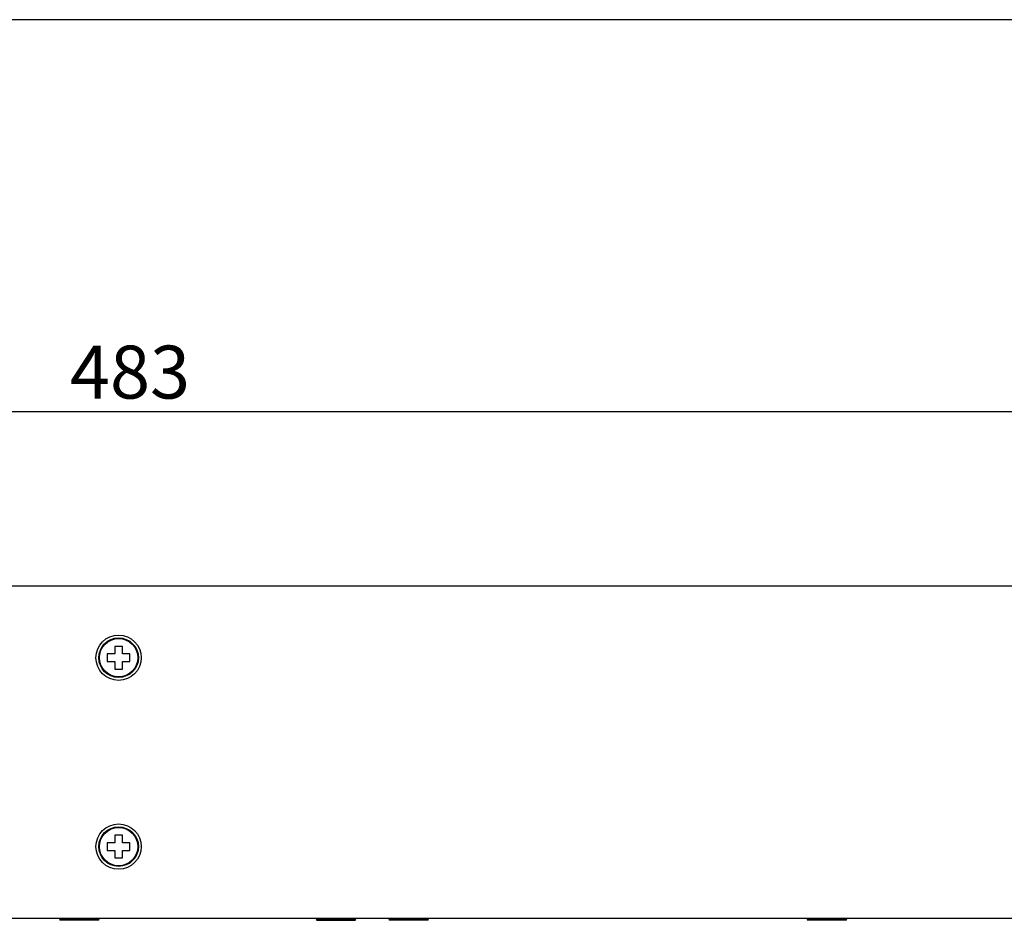
# Model space of a CAD drawing. Units: millimetres. Extents: x 5 to 821, y 20 to 574.
# Drawn here: x 282 to 412, y 455 to 574 of the extents above; entities that cross this region are included whole.
import ezdxf
from ezdxf.enums import TextEntityAlignment as Align

# ---------------------------------------------------------------- set-up
doc = ezdxf.new("R2010")
doc.units = ezdxf.units.MM
for name, color, linetype in [('00-3474-0100_FRO', 7, 'Continuous'), ('CARGOL_DIN965_M3', 7, 'Continuous'), ('Default', 7, 'Continuous')]:
    doc.layers.add(name, color=color, linetype=linetype)
doc.styles.add('SEACAD_Solid_Edge_ISO', font='txt')
doc.styles.add('SEACAD_Solid_Edge_ISOI', font='seisoi.ttf')
doc.dimstyles.new('UNE', dxfattribs={"dimtxt": 7, "dimasz": 7, "dimexe": 3.5, "dimexo": 0, "dimgap": 1.75, "dimtad": 1, "dimdec": 0, "dimtxsty": 'SEACAD_Solid_Edge_ISO', "dimblk1": '_SE_FILLED', "dimblk2": '_SE_FILLED', "dimsah": 1, "dimcen": 3.5, "dimadec": 0, "dimazin": 0, "dimtfac": 0.7, "dimtdec": 3, "dimtmove": 0, "dimatfit": 3, "dimfxl": 1, "dimarcsym": 0})

# ---------------------------------------------------------------- blocks, each defined once
blk = doc.blocks.new('SE')
at = {"layer": '00-3474-0100_FRO', "color": 7, "linetype": 'Continuous'}
for p, q in [((55.56, 499.06), (534.16, 499.06)), ((534.16, 455.06), (55.56, 455.06))]:
    blk.add_line(p, q, dxfattribs=at)
for centre in [(294.86, 489.56), (294.86, 464.56)]:
    blk.add_circle(centre, 3, dxfattribs=at)
at = {"layer": 'CARGOL_DIN965_M3', "color": 7, "linetype": 'Continuous'}
for p, q in [((294.36, 491.06), (294.36, 490.06)), ((295.36, 491.06), (294.36, 491.06)), ((295.36, 490.06), (295.36, 491.06)), ((293.36, 490.06), (293.36, 489.06)), ((294.36, 490.06), (293.36, 490.06)), ((293.36, 489.06), (294.36, 489.06)), ((294.36, 489.06), (294.36, 488.06)), ((296.36, 490.06), (295.36, 490.06)), ((295.36, 489.06), (296.36, 489.06)), ((295.36, 488.06), (295.36, 489.06)), ((296.36, 489.06), (296.36, 490.06)), ((294.36, 488.06), (295.36, 488.06)), ((294.36, 466.06), (294.36, 465.06)), ((295.36, 466.06), (294.36, 466.06)), ((295.36, 465.06), (295.36, 466.06)), ((293.36, 465.06), (293.36, 464.06)), ((294.36, 465.06), (293.36, 465.06)), ((296.36, 465.06), (295.36, 465.06)), ((296.36, 464.06), (296.36, 465.06)), ((293.36, 464.06), (294.36, 464.06)), ((294.36, 464.06), (294.36, 463.06)), ((294.36, 463.06), (295.36, 463.06)), ((295.36, 464.06), (296.36, 464.06)), ((295.36, 463.06), (295.36, 464.06)), ((287.1, 455.06), (287.04, 454.97)), ((292.28, 454.97), (292.21, 455.06)), ((321.09, 455.06), (321.03, 454.97)), ((326.27, 454.97), (326.2, 455.06)), ((330.72, 455.06), (330.65, 454.97)), ((335.9, 454.97), (335.83, 455.06)), ((386.09, 455.06), (386.03, 454.97)), ((391.27, 454.97), (391.2, 455.06)), ((287.04, 454.97), (292.28, 454.97)), ((287.04, 454.97), (287.11, 454.81)), ((292.2, 454.81), (287.11, 454.81)), ((292.2, 454.81), (292.28, 454.97)), ((326.27, 454.97), (321.03, 454.97)), ((321.03, 454.97), (321.1, 454.81)), ((321.1, 454.81), (326.19, 454.81)), ((326.19, 454.81), (326.27, 454.97)), ((330.65, 454.97), (335.9, 454.97)), ((330.65, 454.97), (330.73, 454.81)), ((335.82, 454.81), (330.73, 454.81)), ((335.82, 454.81), (335.9, 454.97)), ((386.03, 454.97), (391.27, 454.97)), ((386.03, 454.97), (386.1, 454.81)), ((391.19, 454.81), (386.1, 454.81)), ((391.19, 454.81), (391.27, 454.97))]:
    blk.add_line(p, q, dxfattribs=at)
for centre, radius in [((294.86, 489.56), 2.62), ((294.86, 489.56), 2.54), ((294.86, 464.56), 2.62), ((294.86, 464.56), 2.54)]:
    blk.add_circle(centre, radius, dxfattribs=at)
blk = doc.blocks.new('DMBLK22')
at = {"layer": 'Default', "linetype": 'Continuous'}
for points in [[(60.56, 523.28), (53.56, 522.11), (60.56, 520.95)], [(529.16, 523.28), (529.16, 520.95), (536.16, 522.11)]]:
    blk.add_hatch(color=7, dxfattribs=at).paths.add_polyline_path(points)
at = {"layer": 'Default', "color": 7, "linetype": 'Continuous'}
for p, q in [((53.56, 477.06), (53.56, 525.61)), ((536.16, 497.06), (536.16, 525.61)), ((536.16, 522.11), (53.56, 522.11))]:
    blk.add_line(p, q, dxfattribs=at)
at = {"layer": 'Default', "color": 7, "linetype": 'Continuous', "style": 'SEACAD_Solid_Edge_ISOI'}
blk.add_text('483', height=7, dxfattribs=at).set_placement((288.42, 530.86), align=Align.TOP_LEFT)
blk = doc.blocks.new('_SE_FILLED')
at = {"color": 0}
blk.add_line((0, 0), (-1, 0), dxfattribs=at)
blk.add_solid([(0, 0), (-1, -0.1665), (-1, 0.1665), (0, 0)], dxfattribs=at)

msp = doc.modelspace()

# ---------------------------------------------------------------- linework, layer by layer
at = {"layer": 'Default', "color": 7, "linetype": 'Continuous'}
msp.add_line((811, 574), (30, 574), dxfattribs=at)

# ---------------------------------------------------------------- block references
at = {"layer": 'Default'}
msp.add_blockref('SE', (0, 0), dxfattribs=at)

# ---------------------------------------------------------------- dimensions: what is measured, and where the dimension line sits
at = {"layer": 'Default', "color": 7, "linetype": 'Continuous'}
dim = msp.add_linear_dim(base=(53.56, 522.114), p1=(536.16, 497.056), p2=(53.56, 477.056), text='\\A1;<>', dimstyle='UNE', dxfattribs=at)
dim.commit()
dim.dimension.update_dxf_attribs({"geometry": 'DMBLK22', "text_midpoint": (294.86, 522.114), "dimtype": 160})

doc.saveas('drawing.dxf')
